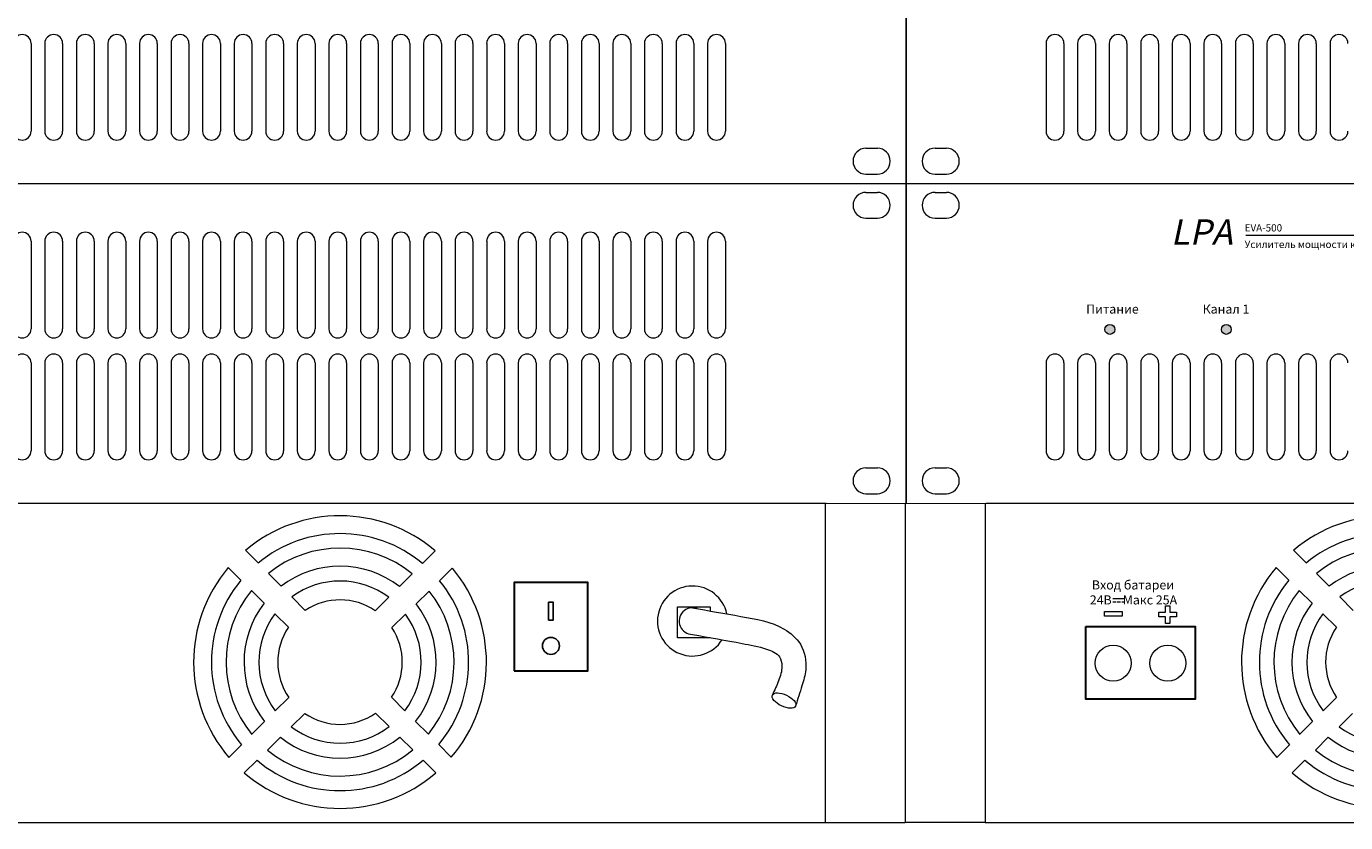
# Model space of a CAD drawing. Units: millimetres. Extents: x 0 to 1452, y 195 to 635.
# Drawn here: x 726 to 1089, y 195 to 414 of the extents above; entities that cross this region are included whole.
import ezdxf

# ---------------------------------------------------------------- set-up
doc = ezdxf.new("R2010")
doc.units = ezdxf.units.MM
doc.set_wipeout_variables(frame=1)
doc.layers.add('LPA-EVA-усилители', color=7, linetype='Continuous')
doc.styles.get("Standard").update_dxf_attribs({"font": 'arial.ttf'})

# ---------------------------------------------------------------- blocks, each defined once
blk = doc.blocks.new('LPA-EVA-2XX вид сзади')
at = {"layer": 'LPA-EVA-усилители', "lineweight": 0}
for p, q in [((21.93, 88.13), (461.93, 88.13)), ((461.93, 88.13), (461.93, 0.13)), ((461.93, 88.13), (483.93, 88.13)), ((483.93, 88.13), (483.93, 0.13)), ((302.38, 75.11), (305.84, 71.62)), ((354.54, 74.97), (351.07, 71.5)), ((297.61, 70.34), (301.1, 66.89)), ((359.28, 70.18), (355.78, 66.74)), ((308.69, 68.76), (312.2, 65.23)), ((348.22, 68.64), (344.7, 65.12)), ((303.97, 64.05), (307.51, 60.55)), ((315.12, 62.28), (318.82, 58.56)), ((341.77, 62.18), (338.06, 58.47)), ((352.9, 63.9), (349.35, 60.41)), ((310.46, 57.64), (314.2, 53.95)), ((346.39, 57.5), (342.65, 53.82)), ((314.26, 34.62), (310.56, 30.91)), ((342.54, 34.69), (346.25, 30.96)), ((318.66, 30.22), (314.92, 26.53)), ((338.16, 30.27), (341.89, 26.58)), ((307.63, 27.97), (304.11, 24.45)), ((349.17, 28.02), (352.68, 24.49)), ((311.96, 23.62), (308.41, 20.13)), ((344.84, 23.66), (348.39, 20.16)), ((301.26, 21.59), (297.79, 18.11)), ((355.53, 21.62), (358.99, 18.14)), ((305.53, 17.3), (302.03, 13.85)), ((351.26, 17.33), (354.75, 13.87)), ((21.93, 0.13), (461.93, 0.13)), ((461.93, 0.13), (483.93, 0.13))]:
    blk.add_line(p, q, dxfattribs=at)
at = {"layer": 'LPA-EVA-усилители', "lineweight": 30}
blk.add_lwpolyline([(376.31, 41.91), (396.53, 41.91), (396.53, 66.27), (376.31, 66.27)], close=True, dxfattribs=at)
at = {"layer": 'LPA-EVA-усилители'}
blk.add_lwpolyline([(385.79, 55.92), (385.79, 60.79), (387.06, 60.79), (387.06, 55.92)], close=True, dxfattribs=at)
at = {"layer": 'LPA-EVA-усилители', "lineweight": 0}
blk.add_lwpolyline([(430.2, 51.09), (430.2, 51.05), (421.21, 51.05), (421.21, 59.58), (430.2, 59.58), (430.2, 58.43)], dxfattribs=at)
at = {"layer": 'LPA-EVA-усилители'}
blk.add_circle((386.42, 48.8), 2.35, dxfattribs=at)
at = {"layer": 'LPA-EVA-усилители', "lineweight": 0}
for centre, radius, start, end in [((328.38, 44.33), 40.29, 49.5116, 130.195), ((328.38, 44.33), 35.39, 50.1295, 129.5535), ((328.38, 44.33), 31.38, 50.7812, 128.8768), ((328.38, 44.33), 40.29, 139.798, 220.6003), ((328.38, 44.33), 26.43, 51.8579, 127.7588), ((328.38, 44.33), 40.29, 319.4452, 39.9087), ((328.38, 44.33), 35.39, 140.4158, 219.9825), ((328.38, 44.33), 22.32, 53.119, 126.4489), ((328.38, 44.33), 35.39, 320.0867, 39.2672), ((328.38, 44.33), 31.38, 141.0676, 219.3307), ((328.38, 44.33), 31.38, 320.7634, 38.5905), ((425.38, 55.64), 9.64, 11.7678, 327.6789), ((328.38, 44.33), 26.43, 142.1442, 218.2541), ((328.38, 44.33), 17.14, 55.5811, 123.8908), ((328.38, 44.33), 26.43, 321.8815, 37.4724), ((425.38, 55.64), 3.67, 69.2723, 270), ((328.38, 44.33), 22.32, 143.4053, 216.9929), ((328.38, 44.33), 22.32, 323.1913, 36.1626), ((328.38, 44.33), 17.14, 145.8674, 214.5309), ((328.38, 44.33), 17.14, 325.7495, 33.6044), ((328.38, 44.33), 17.14, 235.4632, 304.8172), ((328.38, 44.33), 22.32, 232.905, 307.2792), ((328.38, 44.33), 26.43, 231.5952, 308.5404), ((328.38, 44.33), 31.38, 230.4771, 309.617), ((328.38, 44.33), 35.39, 229.8004, 310.2688), ((328.38, 44.33), 40.29, 229.1589, 310.8866)]:
    blk.add_arc(centre, radius, start, end, dxfattribs=at)
blk.add_ellipse((450.56, 33.75), major_axis=(-3.2, 1.52), ratio=0.461156, dxfattribs=at)
for points in [[(425.38, 59.31), (438.72, 56.92), (450.64, 53.42), (455.08, 49.23), (456.55, 42.25), (455.49, 37.81), (453.76, 32.23)], [(425.38, 51.96), (439.06, 49.47), (445.79, 47.91), (449.33, 45.78), (449.98, 43.23), (449.08, 39.21), (447.35, 35.27)]]:
    blk.add_spline(points, degree=3, dxfattribs=at)
blk = doc.blocks.new('LPA-EVA-XX вид сзади')
at = {"layer": 'LPA-EVA-усилители', "lineweight": 0}
for p, q in [((-0.07, 88.13), (-0.07, 0.13)), ((21.93, 88.13), (-0.07, 88.13)), ((21.93, 88.13), (21.93, 0.13)), ((21.93, 88.13), (461.93, 88.13)), ((106.77, 75.11), (110.23, 71.62)), ((102, 70.34), (105.49, 66.89)), ((113.08, 68.76), (116.59, 65.23)), ((57.04, 61.83), (60.4, 61.83)), ((108.36, 64.05), (111.9, 60.55)), ((119.51, 62.28), (123.22, 58.56)), ((57.04, 60.96), (57.94, 60.96)), ((58.27, 60.96), (59.17, 60.96)), ((59.5, 60.96), (60.4, 60.96)), ((114.85, 57.64), (118.59, 53.95)), ((118.65, 34.62), (114.95, 30.91)), ((123.06, 30.22), (119.31, 26.53)), ((112.02, 27.97), (108.5, 24.45)), ((116.35, 23.62), (112.8, 20.13)), ((105.65, 21.59), (102.18, 18.11)), ((109.93, 17.3), (106.42, 13.85)), ((21.93, 0.13), (-0.07, 0.13)), ((21.93, 0.13), (461.93, 0.13))]:
    blk.add_line(p, q, dxfattribs=at)
blk.add_lwpolyline([(54.73, 58.28), (59.6, 58.28), (59.6, 57.01), (54.73, 57.01)], close=True, dxfattribs=at)
for points in [[(71.51, 58.07), (71.51, 59.87), (72.78, 59.87), (72.78, 58.07)], [(71.51, 56.8), (69.71, 56.8), (69.71, 58.07), (71.51, 58.07)], [(72.78, 56.8), (72.78, 55), (71.51, 55), (71.51, 56.8)], [(72.78, 58.07), (74.58, 58.07), (74.58, 56.8), (72.78, 56.8)]]:
    blk.add_lwpolyline(points, dxfattribs=at)
at = {"layer": 'LPA-EVA-усилители', "lineweight": 30}
blk.add_lwpolyline([(49.65, 54.11), (79.71, 54.11), (79.71, 34.11), (49.65, 34.11)], close=True, dxfattribs=at)
at = {"layer": 'LPA-EVA-усилители', "lineweight": 0}
for centre in [(57.17, 44.06), (72.2, 44.06)]:
    blk.add_circle(centre, 4.96, dxfattribs=at)
for radius, start, end in [(40.29, 49.5116, 130.195), (35.39, 50.1295, 129.5535), (31.38, 50.7812, 128.8768), (40.29, 139.798, 220.6003), (26.43, 51.8579, 127.7588), (35.39, 140.4158, 219.9825), (22.32, 53.119, 126.4489), (31.38, 141.0676, 219.3307), (26.43, 142.1442, 218.2541), (22.32, 143.4053, 216.9929), (17.14, 145.8674, 214.5309), (22.32, 232.905, 307.2792), (26.43, 231.5952, 308.5404), (31.38, 230.4771, 309.617), (35.39, 229.8004, 310.2688), (40.29, 229.1589, 310.8866)]:
    blk.add_arc((132.77, 44.33), radius, start, end, dxfattribs=at)
at = {"layer": 'LPA-EVA-усилители', "lineweight": 0, "char_height": 2.5, "attachment_point": 1}
for s, width, insert in [('Вход батареи', 22.8679, (51.3, 66.83)), ('24В    Макс 25А', 46.5098, (50.72, 62.71))]:
    blk.add_mtext_dynamic_manual_height_columns(s, width=width, gutter_width=12.5, heights=[0], dxfattribs=dict(at, insert=insert))
blk = doc.blocks.new('LPA-EVA-2350 вид спереди')
at = {"layer": 'LPA-EVA-усилители', "lineweight": 0}
for p, q in [((243.35, 38.59), (243.35, 14.41)), ((247.14, 38.59), (247.14, 14.41)), ((252.03, 38.59), (252.03, 14.41)), ((255.82, 38.59), (255.82, 14.41)), ((260.72, 38.59), (260.72, 14.41)), ((264.51, 38.59), (264.51, 14.41)), ((269.4, 38.59), (269.4, 14.41)), ((273.19, 38.59), (273.19, 14.41)), ((278.09, 38.59), (278.09, 14.41)), ((281.88, 38.59), (281.88, 14.41)), ((286.77, 38.59), (286.77, 14.41)), ((290.56, 38.59), (290.56, 14.41)), ((295.46, 38.59), (295.46, 14.41)), ((299.25, 38.59), (299.25, 14.41)), ((304.14, 38.59), (304.14, 14.41)), ((307.94, 38.59), (307.94, 14.41)), ((312.83, 38.59), (312.83, 14.41)), ((316.62, 38.59), (316.62, 14.41)), ((321.52, 38.59), (321.52, 14.41)), ((325.31, 38.59), (325.31, 14.41)), ((330.2, 38.59), (330.2, 14.41)), ((333.99, 38.59), (333.99, 14.41)), ((338.89, 38.59), (338.89, 14.41)), ((342.68, 38.59), (342.68, 14.41)), ((347.57, 38.59), (347.57, 14.41)), ((351.36, 38.59), (351.36, 14.41)), ((356.26, 38.59), (356.26, 14.41)), ((360.05, 38.59), (360.05, 14.41)), ((364.94, 38.59), (364.94, 14.41)), ((368.74, 38.59), (368.74, 14.41)), ((373.63, 38.59), (373.63, 14.41)), ((377.42, 38.59), (377.42, 14.41)), ((382.32, 38.59), (382.32, 14.41)), ((386.11, 38.59), (386.11, 14.41)), ((391, 38.59), (391, 14.41)), ((394.79, 38.59), (394.79, 14.41)), ((399.69, 38.59), (399.69, 14.41)), ((403.48, 38.59), (403.48, 14.41)), ((408.37, 38.59), (408.37, 14.41)), ((412.16, 38.59), (412.16, 14.41)), ((417.06, 38.59), (417.06, 14.41)), ((420.85, 38.59), (420.85, 14.41)), ((425.74, 38.59), (425.74, 14.41)), ((429.53, 38.59), (429.53, 14.41)), ((434.43, 38.59), (434.43, 14.41)), ((0.19, 0.03), (484.19, 0.03))]:
    blk.add_line(p, q, dxfattribs=at)
for centre, start, end in [((240.9, 38.59), 0, 180), ((249.58, 38.59), 0, 180), ((258.27, 38.59), 0, 180), ((266.96, 38.59), 0, 180), ((275.64, 38.59), 0, 180), ((284.33, 38.59), 0, 180), ((293.01, 38.59), 0, 180), ((301.7, 38.59), 0, 180), ((310.38, 38.59), 0, 180), ((319.07, 38.59), 0, 180), ((327.75, 38.59), 0, 180), ((336.44, 38.59), 0, 180), ((345.13, 38.59), 0, 180), ((353.81, 38.59), 0, 180), ((362.5, 38.59), 0, 180), ((371.18, 38.59), 0, 180), ((379.87, 38.59), 0, 180), ((388.55, 38.59), 0, 180), ((397.24, 38.59), 0, 180), ((405.93, 38.59), 0, 180), ((414.61, 38.59), 0, 180), ((423.3, 38.59), 0, 180), ((431.98, 38.59), 0, 180), ((240.9, 14.41), 180, 0), ((249.58, 14.41), 180, 0), ((258.27, 14.41), 180, 0), ((266.96, 14.41), 180, 0), ((275.64, 14.41), 180, 0), ((284.33, 14.41), 180, 0), ((293.01, 14.41), 180, 0), ((301.7, 14.41), 180, 0), ((310.38, 14.41), 180, 0), ((319.07, 14.41), 180, 0), ((327.75, 14.41), 180, 0), ((336.44, 14.41), 180, 0), ((345.13, 14.41), 180, 0), ((353.81, 14.41), 180, 0), ((362.5, 14.41), 180, 0), ((371.18, 14.41), 180, 0), ((379.87, 14.41), 180, 0), ((388.55, 14.41), 180, 0), ((397.24, 14.41), 180, 0), ((405.93, 14.41), 180, 0), ((414.61, 14.41), 180, 0), ((423.3, 14.41), 180, 0), ((431.98, 14.41), 180, 0)]:
    blk.add_arc(centre, 2.45, start, end, dxfattribs=at)
at = {"lineweight": 0}
blk.add_wipeout([(462.19, 88.03), (484.19, 88.03), (484.19, 0.03), (462.19, 0.03)], dxfattribs=at).dxf.layer = 'LPA-EVA-усилители'
at = {"layer": 'LPA-EVA-усилители', "lineweight": 0}
for p, q in [((484.19, 0.03), (484.19, 88.03)), ((473.12, 9.71), (476.25, 9.71)), ((473.12, 2.61), (476.25, 2.61))]:
    blk.add_line(p, q, dxfattribs=at)
for centre, start, end in [((473.12, 6.16), 90, 270), ((476.25, 6.16), 270, 90)]:
    blk.add_arc(centre, 3.55, start, end, dxfattribs=at)
blk = doc.blocks.new('LPA-EVA-2500 вид спереди')
at = {"layer": 'LPA-EVA-усилители', "lineweight": 0}
for p, q in [((243.35, 72.14), (243.35, 47.96)), ((247.14, 72.14), (247.14, 47.96)), ((252.03, 72.14), (252.03, 47.96)), ((255.82, 72.14), (255.82, 47.96)), ((260.72, 72.14), (260.72, 47.96)), ((264.51, 72.14), (264.51, 47.96)), ((269.4, 72.14), (269.4, 47.96)), ((273.19, 72.14), (273.19, 47.96)), ((278.09, 72.14), (278.09, 47.96)), ((281.88, 72.14), (281.88, 47.96)), ((286.77, 72.14), (286.77, 47.96)), ((290.56, 72.14), (290.56, 47.96)), ((295.46, 72.14), (295.46, 47.96)), ((299.25, 72.14), (299.25, 47.96)), ((304.14, 72.14), (304.14, 47.96)), ((307.94, 72.14), (307.94, 47.96)), ((312.83, 72.14), (312.83, 47.96)), ((316.62, 72.14), (316.62, 47.96)), ((321.52, 72.14), (321.52, 47.96)), ((325.31, 72.14), (325.31, 47.96)), ((330.2, 72.14), (330.2, 47.96)), ((333.99, 72.14), (333.99, 47.96)), ((338.89, 72.14), (338.89, 47.96)), ((342.68, 72.14), (342.68, 47.96)), ((347.57, 72.14), (347.57, 47.96)), ((351.36, 72.14), (351.36, 47.96)), ((356.26, 72.14), (356.26, 47.96)), ((360.05, 72.14), (360.05, 47.96)), ((364.94, 72.14), (364.94, 47.96)), ((368.74, 72.14), (368.74, 47.96)), ((373.63, 72.14), (373.63, 47.96)), ((377.42, 72.14), (377.42, 47.96)), ((382.32, 72.14), (382.32, 47.96)), ((386.11, 72.14), (386.11, 47.96)), ((391, 72.14), (391, 47.96)), ((394.79, 72.14), (394.79, 47.96)), ((399.69, 72.14), (399.69, 47.96)), ((403.48, 72.14), (403.48, 47.96)), ((408.37, 72.14), (408.37, 47.96)), ((412.16, 72.14), (412.16, 47.96)), ((417.06, 72.14), (417.06, 47.96)), ((420.85, 72.14), (420.85, 47.96)), ((425.74, 72.14), (425.74, 47.96)), ((429.53, 72.14), (429.53, 47.96)), ((434.43, 72.14), (434.43, 47.96)), ((243.35, 38.59), (243.35, 14.41)), ((247.14, 38.59), (247.14, 14.41)), ((252.03, 38.59), (252.03, 14.41)), ((255.82, 38.59), (255.82, 14.41)), ((260.72, 38.59), (260.72, 14.41)), ((264.51, 38.59), (264.51, 14.41)), ((269.4, 38.59), (269.4, 14.41)), ((273.19, 38.59), (273.19, 14.41)), ((278.09, 38.59), (278.09, 14.41)), ((281.88, 38.59), (281.88, 14.41)), ((286.77, 38.59), (286.77, 14.41)), ((290.56, 38.59), (290.56, 14.41)), ((295.46, 38.59), (295.46, 14.41)), ((299.25, 38.59), (299.25, 14.41)), ((304.14, 38.59), (304.14, 14.41)), ((307.94, 38.59), (307.94, 14.41)), ((312.83, 38.59), (312.83, 14.41)), ((316.62, 38.59), (316.62, 14.41)), ((321.52, 38.59), (321.52, 14.41)), ((325.31, 38.59), (325.31, 14.41)), ((330.2, 38.59), (330.2, 14.41)), ((333.99, 38.59), (333.99, 14.41)), ((338.89, 38.59), (338.89, 14.41)), ((342.68, 38.59), (342.68, 14.41)), ((347.57, 38.59), (347.57, 14.41)), ((351.36, 38.59), (351.36, 14.41)), ((356.26, 38.59), (356.26, 14.41)), ((360.05, 38.59), (360.05, 14.41)), ((364.94, 38.59), (364.94, 14.41)), ((368.74, 38.59), (368.74, 14.41)), ((373.63, 38.59), (373.63, 14.41)), ((377.42, 38.59), (377.42, 14.41)), ((382.32, 38.59), (382.32, 14.41)), ((386.11, 38.59), (386.11, 14.41)), ((391, 38.59), (391, 14.41)), ((394.79, 38.59), (394.79, 14.41)), ((399.69, 38.59), (399.69, 14.41)), ((403.48, 38.59), (403.48, 14.41)), ((408.37, 38.59), (408.37, 14.41)), ((412.16, 38.59), (412.16, 14.41)), ((417.06, 38.59), (417.06, 14.41)), ((420.85, 38.59), (420.85, 14.41)), ((425.74, 38.59), (425.74, 14.41)), ((429.53, 38.59), (429.53, 14.41)), ((434.43, 38.59), (434.43, 14.41)), ((0.19, 0.03), (484.19, 0.03))]:
    blk.add_line(p, q, dxfattribs=at)
for centre, start, end in [((240.9, 72.14), 0, 180), ((249.58, 72.14), 0, 180), ((258.27, 72.14), 0, 180), ((266.96, 72.14), 0, 180), ((275.64, 72.14), 0, 180), ((284.33, 72.14), 0, 180), ((293.01, 72.14), 0, 180), ((301.7, 72.14), 0, 180), ((310.38, 72.14), 0, 180), ((319.07, 72.14), 0, 180), ((327.75, 72.14), 0, 180), ((336.44, 72.14), 0, 180), ((345.13, 72.14), 0, 180), ((353.81, 72.14), 0, 180), ((362.5, 72.14), 0, 180), ((371.18, 72.14), 0, 180), ((379.87, 72.14), 0, 180), ((388.55, 72.14), 0, 180), ((397.24, 72.14), 0, 180), ((405.93, 72.14), 0, 180), ((414.61, 72.14), 0, 180), ((423.3, 72.14), 0, 180), ((431.98, 72.14), 0, 180), ((240.9, 47.96), 180, 0), ((249.58, 47.96), 180, 0), ((258.27, 47.96), 180, 0), ((266.96, 47.96), 180, 0), ((275.64, 47.96), 180, 0), ((284.33, 47.96), 180, 0), ((293.01, 47.96), 180, 0), ((301.7, 47.96), 180, 0), ((310.38, 47.96), 180, 0), ((319.07, 47.96), 180, 0), ((327.75, 47.96), 180, 0), ((336.44, 47.96), 180, 0), ((345.13, 47.96), 180, 0), ((353.81, 47.96), 180, 0), ((362.5, 47.96), 180, 0), ((371.18, 47.96), 180, 0), ((379.87, 47.96), 180, 0), ((388.55, 47.96), 180, 0), ((397.24, 47.96), 180, 0), ((405.93, 47.96), 180, 0), ((414.61, 47.96), 180, 0), ((423.3, 47.96), 180, 0), ((431.98, 47.96), 180, 0), ((240.9, 38.59), 0, 180), ((249.58, 38.59), 0, 180), ((258.27, 38.59), 0, 180), ((266.96, 38.59), 0, 180), ((275.64, 38.59), 0, 180), ((284.33, 38.59), 0, 180), ((293.01, 38.59), 0, 180), ((301.7, 38.59), 0, 180), ((310.38, 38.59), 0, 180), ((319.07, 38.59), 0, 180), ((327.75, 38.59), 0, 180), ((336.44, 38.59), 0, 180), ((345.13, 38.59), 0, 180), ((353.81, 38.59), 0, 180), ((362.5, 38.59), 0, 180), ((371.18, 38.59), 0, 180), ((379.87, 38.59), 0, 180), ((388.55, 38.59), 0, 180), ((397.24, 38.59), 0, 180), ((405.93, 38.59), 0, 180), ((414.61, 38.59), 0, 180), ((423.3, 38.59), 0, 180), ((431.98, 38.59), 0, 180), ((240.9, 14.41), 180, 0), ((249.58, 14.41), 180, 0), ((258.27, 14.41), 180, 0), ((266.96, 14.41), 180, 0), ((275.64, 14.41), 180, 0), ((284.33, 14.41), 180, 0), ((293.01, 14.41), 180, 0), ((301.7, 14.41), 180, 0), ((310.38, 14.41), 180, 0), ((319.07, 14.41), 180, 0), ((327.75, 14.41), 180, 0), ((336.44, 14.41), 180, 0), ((345.13, 14.41), 180, 0), ((353.81, 14.41), 180, 0), ((362.5, 14.41), 180, 0), ((371.18, 14.41), 180, 0), ((379.87, 14.41), 180, 0), ((388.55, 14.41), 180, 0), ((397.24, 14.41), 180, 0), ((405.93, 14.41), 180, 0), ((414.61, 14.41), 180, 0), ((423.3, 14.41), 180, 0), ((431.98, 14.41), 180, 0)]:
    blk.add_arc(centre, 2.45, start, end, dxfattribs=at)
at = {"lineweight": 0}
blk.add_wipeout([(462.19, 88.03), (484.19, 88.03), (484.19, 0.03), (462.19, 0.03)], dxfattribs=at).dxf.layer = 'LPA-EVA-усилители'
at = {"layer": 'LPA-EVA-усилители', "lineweight": 0}
for p, q in [((0.19, 88.03), (484.19, 88.03)), ((484.19, 0.03), (484.19, 88.03)), ((473.12, 85.57), (476.25, 85.57)), ((473.12, 78.47), (476.25, 78.47)), ((473.12, 9.71), (476.25, 9.71)), ((473.12, 2.61), (476.25, 2.61))]:
    blk.add_line(p, q, dxfattribs=at)
for centre, start, end in [((473.12, 82.02), 90, 270), ((476.25, 82.02), 270, 90), ((473.12, 6.16), 90, 270), ((476.25, 6.16), 270, 90)]:
    blk.add_arc(centre, 3.55, start, end, dxfattribs=at)
blk = doc.blocks.new('LPA-EVA-350 вид спереди')
at = {"layer": 'LPA-EVA-усилители', "lineweight": 0}
for p, q in [((38.68, 38.59), (38.68, 14.41)), ((43.58, 38.59), (43.58, 14.41)), ((47.37, 38.59), (47.37, 14.41)), ((52.26, 38.59), (52.26, 14.41)), ((56.05, 38.59), (56.05, 14.41)), ((60.95, 38.59), (60.95, 14.41)), ((64.74, 38.59), (64.74, 14.41)), ((69.63, 38.59), (69.63, 14.41)), ((73.42, 38.59), (73.42, 14.41)), ((78.32, 38.59), (78.32, 14.41)), ((82.11, 38.59), (82.11, 14.41)), ((87, 38.59), (87, 14.41)), ((90.8, 38.59), (90.8, 14.41)), ((95.69, 38.59), (95.69, 14.41)), ((99.48, 38.59), (99.48, 14.41)), ((104.38, 38.59), (104.38, 14.41)), ((108.17, 38.59), (108.17, 14.41)), ((113.06, 38.59), (113.06, 14.41)), ((116.85, 38.59), (116.85, 14.41)), ((0.19, 0.03), (484.19, 0.03))]:
    blk.add_line(p, q, dxfattribs=at)
for centre, start, end in [((41.13, 38.59), 0, 180), ((49.81, 38.59), 0, 180), ((58.5, 38.59), 0, 180), ((67.19, 38.59), 0, 180), ((75.87, 38.59), 0, 180), ((84.56, 38.59), 0, 180), ((93.24, 38.59), 0, 180), ((101.93, 38.59), 0, 180), ((110.61, 38.59), 0, 180), ((119.3, 38.59), 0, 180), ((41.13, 14.41), 180, 0), ((49.81, 14.41), 180, 0), ((58.5, 14.41), 180, 0), ((67.19, 14.41), 180, 0), ((75.87, 14.41), 180, 0), ((84.56, 14.41), 180, 0), ((93.24, 14.41), 180, 0), ((101.93, 14.41), 180, 0), ((110.61, 14.41), 180, 0), ((119.3, 14.41), 180, 0)]:
    blk.add_arc(centre, 2.45, start, end, dxfattribs=at)
at = {"lineweight": 0}
blk.add_wipeout([(0.19, 88.03), (22.19, 88.03), (22.19, 0.03), (0.19, 0.03)], dxfattribs=at).dxf.layer = 'LPA-EVA-усилители'
at = {"layer": 'LPA-EVA-усилители', "lineweight": 0}
for p, q in [((0.19, 88.03), (0.19, 0.03)), ((8.12, 9.71), (11.25, 9.71)), ((8.12, 2.61), (11.25, 2.61))]:
    blk.add_line(p, q, dxfattribs=at)
for centre, start, end in [((8.12, 6.16), 90, 270), ((11.25, 6.16), 270, 90)]:
    blk.add_arc(centre, 3.55, start, end, dxfattribs=at)
blk = doc.blocks.new('LPA-EVA-500 вид спереди')
at = {"layer": 'LPA-EVA-усилители', "lineweight": 0}
h = blk.add_hatch(color=92, dxfattribs=at)
h.dxf.hatch_style = 1
h.paths.add_polyline_path([(57.61, 47.84, 1), (54.87, 47.84, 1)])
h.paths.add_polyline_path([(89.66, 47.84, 1), (86.93, 47.84, 1)])
for p, q in [((132.65, 73.7), (93.64, 73.7)), ((38.68, 38.59), (38.68, 14.41)), ((43.58, 38.59), (43.58, 14.41)), ((47.37, 38.59), (47.37, 14.41)), ((52.26, 38.59), (52.26, 14.41)), ((56.05, 38.59), (56.05, 14.41)), ((60.95, 38.59), (60.95, 14.41)), ((64.74, 38.59), (64.74, 14.41)), ((69.63, 38.59), (69.63, 14.41)), ((73.42, 38.59), (73.42, 14.41)), ((78.32, 38.59), (78.32, 14.41)), ((82.11, 38.59), (82.11, 14.41)), ((87, 38.59), (87, 14.41)), ((90.8, 38.59), (90.8, 14.41)), ((95.69, 38.59), (95.69, 14.41)), ((99.48, 38.59), (99.48, 14.41)), ((104.38, 38.59), (104.38, 14.41)), ((108.17, 38.59), (108.17, 14.41)), ((113.06, 38.59), (113.06, 14.41)), ((116.85, 38.59), (116.85, 14.41)), ((0.19, 0.03), (484.19, 0.03))]:
    blk.add_line(p, q, dxfattribs=at)
at = {"layer": 'LPA-EVA-усилители', "color": 102, "lineweight": 0}
for centre in [(56.24, 47.84), (88.29, 47.84)]:
    blk.add_circle(centre, 1.37, dxfattribs=at)
at = {"layer": 'LPA-EVA-усилители', "lineweight": 0}
for centre, start, end in [((41.13, 38.59), 0, 180), ((49.81, 38.59), 0, 180), ((58.5, 38.59), 0, 180), ((67.19, 38.59), 0, 180), ((75.87, 38.59), 0, 180), ((84.56, 38.59), 0, 180), ((93.24, 38.59), 0, 180), ((101.93, 38.59), 0, 180), ((110.61, 38.59), 0, 180), ((119.3, 38.59), 0, 180), ((41.13, 14.41), 180, 0), ((49.81, 14.41), 180, 0), ((58.5, 14.41), 180, 0), ((67.19, 14.41), 180, 0), ((75.87, 14.41), 180, 0), ((84.56, 14.41), 180, 0), ((93.24, 14.41), 180, 0), ((101.93, 14.41), 180, 0), ((110.61, 14.41), 180, 0), ((119.3, 14.41), 180, 0)]:
    blk.add_arc(centre, 2.45, start, end, dxfattribs=at)
at = {"layer": 'LPA-EVA-усилители', "lineweight": 0, "attachment_point": 1}
for s, width, insert, char_height in [('{\\fArial|b1|i0|c204|p34;\\Q12;LPA}', 93.0195, (73, 78.14), 7), ('EVA-500', 93.0195, (93.33, 76.8), 2), ('Усилитель мощности класса D', 93.0195, (93.33, 72.25), 2), ('Питание', 15.064, (49.71, 54.69), 2.5), ('Канал 1', 13.3815, (81.77, 54.69), 2.5)]:
    blk.add_mtext_dynamic_manual_height_columns(s, width=width, gutter_width=25, heights=[0], dxfattribs=dict(at, insert=insert, char_height=char_height))
at = {"lineweight": 0}
blk.add_wipeout([(0.19, 88.03), (22.19, 88.03), (22.19, 0.03), (0.19, 0.03)], dxfattribs=at).dxf.layer = 'LPA-EVA-усилители'
at = {"layer": 'LPA-EVA-усилители', "lineweight": 0}
for p, q in [((0.19, 88.03), (484.19, 88.03)), ((0.19, 88.03), (0.19, 0.03)), ((8.12, 85.57), (11.25, 85.57)), ((8.12, 78.47), (11.25, 78.47)), ((8.12, 9.71), (11.25, 9.71)), ((8.12, 2.61), (11.25, 2.61))]:
    blk.add_line(p, q, dxfattribs=at)
for centre, start, end in [((8.12, 82.02), 90, 270), ((11.25, 82.02), 270, 90), ((8.12, 6.16), 90, 270), ((11.25, 6.16), 270, 90)]:
    blk.add_arc(centre, 3.55, start, end, dxfattribs=at)

msp = doc.modelspace()

# ---------------------------------------------------------------- block references
at = {"layer": 'LPA-EVA-усилители', "lineweight": 0}
for name, p in [('LPA-EVA-2350 вид спереди', (484, 370.67)), ('LPA-EVA-2XX вид сзади', (484, 194.57)), ('LPA-EVA-XX вид сзади', (968, 194.57))]:
    msp.add_blockref(name, p, dxfattribs=at)

# ---------------------------------------------------------------- next in the draw order: block references
msp.add_blockref('LPA-EVA-2500 вид спереди', (484, 282.67), dxfattribs=at)

# ---------------------------------------------------------------- next in the draw order: block references
msp.add_blockref('LPA-EVA-350 вид спереди', (968, 370.67), dxfattribs=at)

# ---------------------------------------------------------------- next in the draw order: block references
msp.add_blockref('LPA-EVA-500 вид спереди', (968, 282.67), dxfattribs=at)

doc.saveas('drawing.dxf')
